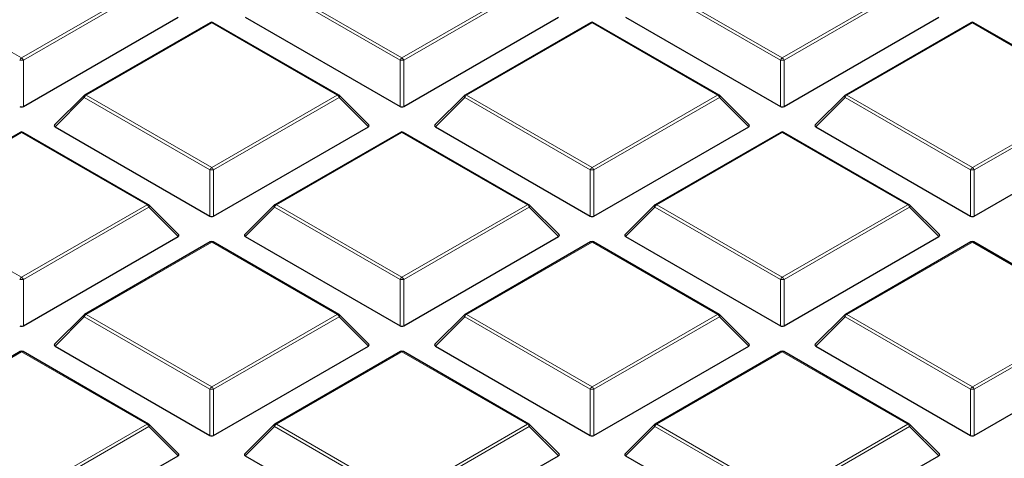
# Model space of a CAD drawing. Units: millimetres. Extents: x 0 to 420, y 0 to 297.
# Drawn here: x 336 to 362, y 182 to 194 of the extents above; entities that cross this region are included whole.
import ezdxf

# ---------------------------------------------------------------- set-up
doc = ezdxf.new("R2010")
doc.units = ezdxf.units.MM

msp = doc.modelspace()

# ---------------------------------------------------------------- linework, layer by layer
at = {"color": 8, "linetype": 'Continuous', "lineweight": 18}
for p, q in [((332.7018, 194.6033), (336.0626, 192.6632)), ((336.0626, 192.6632), (339.4235, 194.6033)), ((339.4724, 194.5424), (336.1116, 192.6022)), ((346.196, 192.6022), (342.8352, 194.5424)), ((342.8841, 194.6033), (346.245, 192.6632)), ((346.245, 192.6632), (349.6058, 194.6033)), ((349.6548, 194.5424), (346.294, 192.6022)), ((356.3783, 192.6022), (353.0175, 194.5424)), ((353.0665, 194.6033), (356.4273, 192.6632)), ((356.4273, 192.6632), (359.7881, 194.6033)), ((359.8371, 194.5424), (356.4763, 192.6022)), ((341.1538, 193.6044), (337.793, 191.6643)), ((344.5146, 191.6643), (341.1538, 193.6044)), ((351.3361, 193.6044), (347.9753, 191.6643)), ((354.697, 191.6643), (351.3361, 193.6044)), ((361.5185, 193.6044), (358.1577, 191.6643)), ((364.8793, 191.6643), (361.5185, 193.6044)), ((336.1116, 192.6022), (336.1116, 191.3659)), ((346.196, 191.3659), (346.196, 192.6022)), ((346.294, 192.6022), (346.294, 191.3659)), ((356.3783, 191.3659), (356.3783, 192.6022)), ((356.4763, 192.6022), (356.4763, 191.3659)), ((337.793, 191.6643), (341.1538, 189.7241)), ((341.1538, 189.7241), (344.5146, 191.6643)), ((347.9753, 191.6643), (351.3361, 189.7241)), ((351.3361, 189.7241), (354.697, 191.6643)), ((358.1577, 191.6643), (361.5185, 189.7241)), ((361.5185, 189.7241), (364.8793, 191.6643)), ((337.744, 191.6033), (336.9602, 190.8194)), ((341.1048, 189.6632), (337.744, 191.6033)), ((344.5636, 191.6033), (341.2028, 189.6632)), ((345.3475, 190.8194), (344.5636, 191.6033)), ((347.9263, 191.6033), (347.1425, 190.8194)), ((351.2871, 189.6632), (347.9263, 191.6033)), ((354.746, 191.6033), (351.3851, 189.6632)), ((355.5298, 190.8194), (354.746, 191.6033)), ((358.1087, 191.6033), (357.3248, 190.8194)), ((361.4695, 189.6632), (358.1087, 191.6033)), ((364.9283, 191.6033), (361.5675, 189.6632)), ((336.0626, 190.6654), (332.7018, 188.7252)), ((339.4235, 188.7252), (336.0626, 190.6654)), ((346.245, 190.6654), (342.8841, 188.7252)), ((349.6058, 188.7252), (346.245, 190.6654)), ((356.4273, 190.6654), (353.0665, 188.7252)), ((359.7881, 188.7252), (356.4273, 190.6654)), ((341.1048, 188.4268), (341.1048, 189.6632)), ((341.2028, 189.6632), (341.2028, 188.4268)), ((351.2871, 188.4268), (351.2871, 189.6632)), ((351.3851, 189.6632), (351.3851, 188.4268)), ((361.4695, 188.4268), (361.4695, 189.6632)), ((361.5675, 189.6632), (361.5675, 188.4268)), ((332.7018, 188.7252), (336.0626, 186.785)), ((336.0626, 186.785), (339.4235, 188.7252)), ((342.8841, 188.7252), (346.245, 186.785)), ((346.245, 186.785), (349.6058, 188.7252)), ((353.0665, 188.7252), (356.4273, 186.785)), ((356.4273, 186.785), (359.7881, 188.7252)), ((339.4724, 188.6643), (336.1116, 186.7241)), ((340.2563, 187.8804), (339.4724, 188.6643)), ((342.8352, 188.6643), (342.0513, 187.8804)), ((346.196, 186.7241), (342.8352, 188.6643)), ((349.6548, 188.6643), (346.294, 186.7241)), ((350.4386, 187.8804), (349.6548, 188.6643)), ((353.0175, 188.6643), (352.2337, 187.8804)), ((356.3783, 186.7241), (353.0175, 188.6643)), ((359.8371, 188.6643), (356.4763, 186.7241)), ((360.621, 187.8804), (359.8371, 188.6643)), ((341.1538, 187.7263), (337.793, 185.7861)), ((344.5146, 185.7861), (341.1538, 187.7263)), ((351.3361, 187.7263), (347.9753, 185.7861)), ((354.697, 185.7861), (351.3361, 187.7263)), ((361.5185, 187.7263), (358.1577, 185.7861)), ((364.8793, 185.7861), (361.5185, 187.7263)), ((336.1116, 186.7241), (336.1116, 185.4877)), ((346.196, 185.4877), (346.196, 186.7241)), ((346.294, 186.7241), (346.294, 185.4877)), ((356.3783, 185.4877), (356.3783, 186.7241)), ((356.4763, 186.7241), (356.4763, 185.4877)), ((337.744, 185.7252), (336.9602, 184.9413)), ((341.1048, 183.785), (337.744, 185.7252)), ((337.793, 185.7861), (341.1538, 183.846)), ((341.1538, 183.846), (344.5146, 185.7861)), ((344.5636, 185.7252), (341.2028, 183.785)), ((345.3475, 184.9413), (344.5636, 185.7252)), ((347.9263, 185.7252), (347.1425, 184.9413)), ((351.2871, 183.785), (347.9263, 185.7252)), ((347.9753, 185.7861), (351.3361, 183.846)), ((351.3361, 183.846), (354.697, 185.7861)), ((354.746, 185.7252), (351.3851, 183.785)), ((355.5298, 184.9413), (354.746, 185.7252)), ((358.1087, 185.7252), (357.3248, 184.9413)), ((361.4695, 183.785), (358.1087, 185.7252)), ((358.1577, 185.7861), (361.5185, 183.846)), ((361.5185, 183.846), (364.8793, 185.7861)), ((364.9283, 185.7252), (361.5675, 183.785)), ((336.0626, 184.7872), (332.7018, 182.8471)), ((339.4235, 182.8471), (336.0626, 184.7872)), ((346.245, 184.7872), (342.8841, 182.8471)), ((349.6058, 182.8471), (346.245, 184.7872)), ((356.4273, 184.7872), (353.0665, 182.8471)), ((359.7881, 182.8471), (356.4273, 184.7872)), ((341.1048, 182.5486), (341.1048, 183.785)), ((341.2028, 183.785), (341.2028, 182.5486)), ((351.2871, 182.5486), (351.2871, 183.785)), ((351.3851, 183.785), (351.3851, 182.5486)), ((361.4695, 182.5486), (361.4695, 183.785)), ((361.5675, 183.785), (361.5675, 182.5486)), ((336.0626, 180.9069), (339.4235, 182.8471)), ((339.4724, 182.7861), (336.1116, 180.846)), ((340.2563, 182.0022), (339.4724, 182.7861)), ((342.8352, 182.7861), (342.0513, 182.0022)), ((346.196, 180.846), (342.8352, 182.7861)), ((342.8841, 182.8471), (346.245, 180.9069)), ((346.245, 180.9069), (349.6058, 182.8471)), ((349.6548, 182.7861), (346.294, 180.846)), ((350.4386, 182.0022), (349.6548, 182.7861)), ((353.0175, 182.7861), (352.2337, 182.0022)), ((356.3783, 180.846), (353.0175, 182.7861)), ((353.0665, 182.8471), (356.4273, 180.9069)), ((356.4273, 180.9069), (359.7881, 182.8471)), ((359.8371, 182.7861), (356.4763, 180.846)), ((360.621, 182.0022), (359.8371, 182.7861))]:
    msp.add_line(p, q, dxfattribs=at)
at = {"color": 7, "linetype": 'Continuous', "lineweight": 25}
for p, q in [((336.1116, 191.3659), (340.2563, 193.7585)), ((342.0513, 193.7585), (346.196, 191.3659)), ((346.294, 191.3659), (350.4386, 193.7585)), ((352.2337, 193.7585), (356.3783, 191.3659)), ((356.4763, 191.3659), (360.621, 193.7585)), ((341.1138, 193.6084), (337.753, 191.6682)), ((344.5546, 191.6682), (341.1938, 193.6084)), ((351.2961, 193.6084), (347.9353, 191.6682)), ((354.737, 191.6682), (351.3761, 193.6084)), ((361.4785, 193.6084), (358.1177, 191.6682)), ((364.9193, 191.6682), (361.5585, 193.6084)), ((337.7364, 191.6555), (336.9475, 190.8666)), ((345.3601, 190.8666), (344.5712, 191.6555)), ((347.9187, 191.6555), (347.1299, 190.8666)), ((355.5424, 190.8666), (354.7535, 191.6555)), ((358.1011, 191.6555), (357.3122, 190.8666)), ((336.0226, 190.6693), (332.6618, 188.7292)), ((339.4635, 188.7292), (336.1026, 190.6693)), ((336.9602, 190.8194), (341.1048, 188.4268)), ((341.2028, 188.4268), (345.3475, 190.8194)), ((346.205, 190.6693), (342.8441, 188.7292)), ((349.6458, 188.7292), (346.285, 190.6693)), ((347.1425, 190.8194), (351.2871, 188.4268)), ((351.3851, 188.4268), (355.5298, 190.8194)), ((356.3873, 190.6693), (353.0265, 188.7292)), ((359.8281, 188.7292), (356.4673, 190.6693)), ((357.3248, 190.8194), (361.4695, 188.4268)), ((361.5675, 188.4268), (365.7121, 190.8194)), ((340.2689, 187.9275), (339.48, 188.7164)), ((342.8276, 188.7164), (342.0387, 187.9275)), ((350.4513, 187.9275), (349.6624, 188.7164)), ((353.0099, 188.7164), (352.221, 187.9275)), ((360.6336, 187.9275), (359.8447, 188.7164)), ((336.1116, 185.4877), (340.2563, 187.8804)), ((341.1138, 187.7303), (337.753, 185.7901)), ((344.5546, 185.7901), (341.1938, 187.7303)), ((342.0513, 187.8804), (346.196, 185.4877)), ((346.294, 185.4877), (350.4386, 187.8804)), ((351.2961, 187.7303), (347.9353, 185.7901)), ((354.737, 185.7901), (351.3761, 187.7303)), ((352.2337, 187.8804), (356.3783, 185.4877)), ((356.4763, 185.4877), (360.621, 187.8804)), ((361.4785, 187.7303), (358.1177, 185.7901)), ((364.9193, 185.7901), (361.5585, 187.7303)), ((337.7364, 185.7774), (336.9475, 184.9884)), ((345.3601, 184.9884), (344.5712, 185.7774)), ((347.9187, 185.7774), (347.1299, 184.9884)), ((355.5424, 184.9884), (354.7535, 185.7774)), ((358.1011, 185.7774), (357.3122, 184.9884)), ((336.0226, 184.7912), (332.6618, 182.851)), ((339.4635, 182.851), (336.1026, 184.7912)), ((336.9602, 184.9413), (341.1048, 182.5486)), ((341.2028, 182.5486), (345.3475, 184.9413)), ((346.205, 184.7912), (342.8441, 182.851)), ((349.6458, 182.851), (346.285, 184.7912)), ((347.1425, 184.9413), (351.2871, 182.5486)), ((351.3851, 182.5486), (355.5298, 184.9413)), ((356.3873, 184.7912), (353.0265, 182.851)), ((359.8281, 182.851), (356.4673, 184.7912)), ((357.3248, 184.9413), (361.4695, 182.5486)), ((361.5675, 182.5486), (365.7121, 184.9413)), ((340.2689, 182.0494), (339.48, 182.8383)), ((342.8276, 182.8383), (342.0387, 182.0494)), ((350.4513, 182.0494), (349.6624, 182.8383)), ((353.0099, 182.8383), (352.221, 182.0494)), ((360.6336, 182.0494), (359.8447, 182.8383)), ((336.1116, 179.6096), (340.2563, 182.0022)), ((342.0513, 182.0022), (346.196, 179.6096)), ((346.294, 179.6096), (350.4386, 182.0022)), ((352.2337, 182.0022), (356.3783, 179.6096)), ((356.4763, 179.6096), (360.621, 182.0022))]:
    msp.add_line(p, q, dxfattribs=at)
at = {"color": 8, "linetype": 'Continuous', "lineweight": 18, "flags": 128}
for points in [[(337.744, 191.6033), (337.7384, 191.6134), (337.7343, 191.6231), (337.7318, 191.6321), (337.731, 191.6403), (337.7318, 191.6473), (337.7343, 191.653), (337.7364, 191.6555)], [(344.5712, 191.6555), (344.5733, 191.653), (344.5758, 191.6473), (344.5766, 191.6403), (344.5758, 191.6321), (344.5733, 191.6231), (344.5692, 191.6134), (344.5636, 191.6033)], [(347.9263, 191.6033), (347.9208, 191.6134), (347.9167, 191.6231), (347.9142, 191.6321), (347.9133, 191.6403), (347.9142, 191.6473), (347.9167, 191.653), (347.9187, 191.6555)], [(354.7535, 191.6555), (354.7556, 191.653), (354.7581, 191.6473), (354.7589, 191.6403), (354.7581, 191.6321), (354.7556, 191.6231), (354.7515, 191.6134), (354.746, 191.6033)], [(358.1087, 191.6033), (358.1031, 191.6134), (358.099, 191.6231), (358.0965, 191.6321), (358.0957, 191.6403), (358.0965, 191.6473), (358.099, 191.653), (358.1011, 191.6555)], [(339.48, 188.7164), (339.4821, 188.7139), (339.4846, 188.7082), (339.4854, 188.7012), (339.4846, 188.6931), (339.4821, 188.684), (339.478, 188.6743), (339.4724, 188.6643)], [(342.8352, 188.6643), (342.8296, 188.6743), (342.8255, 188.684), (342.823, 188.6931), (342.8222, 188.7012), (342.823, 188.7082), (342.8255, 188.7139), (342.8276, 188.7164)], [(349.6624, 188.7164), (349.6644, 188.7139), (349.6669, 188.7082), (349.6678, 188.7012), (349.6669, 188.6931), (349.6644, 188.684), (349.6603, 188.6743), (349.6548, 188.6643)], [(353.0175, 188.6643), (353.0119, 188.6743), (353.0079, 188.684), (353.0054, 188.6931), (353.0045, 188.7012), (353.0054, 188.7082), (353.0079, 188.7139), (353.0099, 188.7164)], [(359.8447, 188.7164), (359.8468, 188.7139), (359.8493, 188.7082), (359.8501, 188.7012), (359.8493, 188.6931), (359.8468, 188.684), (359.8427, 188.6743), (359.8371, 188.6643)], [(337.744, 185.7252), (337.7384, 185.7353), (337.7343, 185.745), (337.7318, 185.754), (337.731, 185.7621), (337.7318, 185.7691), (337.7343, 185.7748), (337.7364, 185.7774)], [(344.5712, 185.7774), (344.5733, 185.7748), (344.5758, 185.7691), (344.5766, 185.7621), (344.5758, 185.754), (344.5733, 185.745), (344.5692, 185.7353), (344.5636, 185.7252)], [(347.9263, 185.7252), (347.9208, 185.7353), (347.9167, 185.745), (347.9142, 185.754), (347.9133, 185.7621), (347.9142, 185.7691), (347.9167, 185.7748), (347.9187, 185.7774)], [(354.7535, 185.7774), (354.7556, 185.7748), (354.7581, 185.7691), (354.7589, 185.7621), (354.7581, 185.754), (354.7556, 185.745), (354.7515, 185.7353), (354.746, 185.7252)], [(358.1087, 185.7252), (358.1031, 185.7353), (358.099, 185.745), (358.0965, 185.754), (358.0957, 185.7621), (358.0965, 185.7691), (358.099, 185.7748), (358.1011, 185.7774)], [(339.48, 182.8383), (339.4821, 182.8358), (339.4846, 182.8301), (339.4854, 182.8231), (339.4846, 182.8149), (339.4821, 182.8059), (339.478, 182.7962), (339.4724, 182.7861)], [(342.8352, 182.7861), (342.8296, 182.7962), (342.8255, 182.8059), (342.823, 182.8149), (342.8222, 182.8231), (342.823, 182.8301), (342.8255, 182.8358), (342.8276, 182.8383)], [(349.6624, 182.8383), (349.6644, 182.8358), (349.6669, 182.8301), (349.6678, 182.8231), (349.6669, 182.8149), (349.6644, 182.8059), (349.6603, 182.7962), (349.6548, 182.7861)], [(353.0175, 182.7861), (353.0119, 182.7962), (353.0079, 182.8059), (353.0054, 182.8149), (353.0045, 182.8231), (353.0054, 182.8301), (353.0079, 182.8358), (353.0099, 182.8383)], [(359.8447, 182.8383), (359.8468, 182.8358), (359.8493, 182.8301), (359.8501, 182.8231), (359.8493, 182.8149), (359.8468, 182.8059), (359.8427, 182.7962), (359.8371, 182.7861)]]:
    msp.add_lwpolyline(points, dxfattribs=at)
at = {"color": 7, "linetype": 'Continuous', "lineweight": 25}
for centre, start, end in [((341.1538, 193.5391), 60.00269, 119.99731), ((351.3361, 193.5391), 60.00269, 119.99731), ((361.5185, 193.5391), 60.00269, 119.99731), ((337.793, 191.5989), 119.99731, 135.00155), ((344.5146, 191.5989), 44.99845, 60.00269), ((347.9753, 191.5989), 119.99731, 135.00155), ((354.697, 191.5989), 44.99845, 60.00269), ((358.1577, 191.5989), 119.99731, 135.00155), ((336.0626, 190.6), 60.00269, 119.99731), ((346.245, 190.6), 60.00269, 119.99731), ((356.4273, 190.6), 60.00269, 119.99731), ((339.4235, 188.6599), 44.99845, 60.00269), ((342.8841, 188.6599), 119.99731, 135.00155), ((349.6058, 188.6599), 44.99845, 60.00269), ((353.0665, 188.6599), 119.99731, 135.00155), ((359.7881, 188.6599), 44.99845, 60.00269), ((341.1538, 187.661), 60.00269, 119.99731), ((351.3361, 187.661), 60.00269, 119.99731), ((361.5185, 187.661), 60.00269, 119.99731), ((337.793, 185.7208), 119.99731, 135.00155), ((344.5146, 185.7208), 44.99845, 60.00269), ((347.9753, 185.7208), 119.99731, 135.00155), ((354.697, 185.7208), 44.99845, 60.00269), ((358.1577, 185.7208), 119.99731, 135.00155), ((336.0626, 184.7219), 60.00269, 119.99731), ((346.245, 184.7219), 60.00269, 119.99731), ((356.4273, 184.7219), 60.00269, 119.99731), ((339.4235, 182.7817), 44.99845, 60.00269), ((342.8841, 182.7817), 119.99731, 135.00155), ((349.6058, 182.7817), 44.99845, 60.00269), ((353.0665, 182.7817), 119.99731, 135.00155), ((359.7881, 182.7817), 44.99845, 60.00269)]:
    msp.add_arc(centre, 0.08, start, end, dxfattribs=at)
at = {"color": 8, "linetype": 'Continuous', "lineweight": 18}
for centre, radius, start, end in [((341.1303, 193.5715), 0.0404, 54.53278, 114.15676), ((341.1773, 193.5715), 0.0404, 65.84324, 125.46722), ((351.3127, 193.5715), 0.0404, 54.53278, 114.15676), ((351.3596, 193.5715), 0.0404, 65.84324, 125.46722), ((361.495, 193.5715), 0.0404, 54.53278, 114.15676), ((361.5419, 193.5715), 0.0404, 65.84324, 125.46722), ((336.1289, 192.5598), 0.1228, 122.63797, 159.77289), ((336.0626, 191.5893), 1.0141, 87.23102, 92.76898), ((335.9964, 192.5598), 0.1228, 20.22711, 57.36203), ((346.3112, 192.5598), 0.1228, 122.63797, 159.77289), ((346.245, 191.5893), 1.0141, 87.23102, 92.76898), ((346.1788, 192.5598), 0.1228, 20.22711, 57.36203), ((356.4935, 192.5598), 0.1228, 122.63797, 159.77289), ((356.4273, 191.5893), 1.0141, 87.23102, 92.76898), ((356.3611, 192.5598), 0.1228, 20.22711, 57.36203), ((337.8592, 191.5609), 0.1228, 122.63797, 159.77289), ((337.7695, 191.6313), 0.0404, 54.53278, 114.15676), ((344.5381, 191.6313), 0.0404, 65.84324, 125.46722), ((344.4484, 191.5609), 0.1228, 20.22711, 57.36203), ((348.0415, 191.5609), 0.1228, 122.63797, 159.77289), ((347.9519, 191.6313), 0.0404, 54.53278, 114.15676), ((354.7204, 191.6313), 0.0404, 65.84324, 125.46722), ((354.6307, 191.5609), 0.1228, 20.22711, 57.36203), ((358.2239, 191.5609), 0.1228, 122.63797, 159.77289), ((358.1342, 191.6313), 0.0404, 54.53278, 114.15676), ((336.0392, 190.6324), 0.0404, 54.53278, 114.15676), ((336.0861, 190.6324), 0.0404, 65.84324, 125.46722), ((346.2215, 190.6324), 0.0404, 54.53278, 114.15676), ((346.2684, 190.6324), 0.0404, 65.84324, 125.46722), ((356.4039, 190.6324), 0.0404, 54.53278, 114.15676), ((356.4508, 190.6324), 0.0404, 65.84324, 125.46722), ((341.22, 189.6207), 0.1228, 122.63797, 159.77289), ((341.1538, 188.6503), 1.0141, 87.23102, 92.76898), ((341.0876, 189.6207), 0.1228, 20.22711, 57.36203), ((351.4024, 189.6207), 0.1228, 122.63797, 159.77289), ((351.3361, 188.6503), 1.0141, 87.23102, 92.76898), ((351.2699, 189.6207), 0.1228, 20.22711, 57.36203), ((361.5847, 189.6207), 0.1228, 122.63797, 159.77289), ((361.5185, 188.6503), 1.0141, 87.23102, 92.76898), ((361.4523, 189.6207), 0.1228, 20.22711, 57.36203), ((339.4469, 188.6923), 0.0404, 65.84324, 125.46722), ((339.3572, 188.6218), 0.1228, 20.22711, 57.36203), ((342.9504, 188.6218), 0.1228, 122.63797, 159.77289), ((342.8607, 188.6923), 0.0404, 54.53278, 114.15676), ((349.6292, 188.6923), 0.0404, 65.84324, 125.46722), ((349.5396, 188.6218), 0.1228, 20.22711, 57.36203), ((353.1327, 188.6218), 0.1228, 122.63797, 159.77289), ((353.043, 188.6923), 0.0404, 54.53278, 114.15676), ((359.8116, 188.6923), 0.0404, 65.84324, 125.46722), ((359.7219, 188.6218), 0.1228, 20.22711, 57.36203), ((341.1303, 187.6934), 0.0404, 54.53278, 114.15676), ((341.1773, 187.6934), 0.0404, 65.84324, 125.46722), ((351.3127, 187.6934), 0.0404, 54.53278, 114.15676), ((351.3596, 187.6934), 0.0404, 65.84324, 125.46722), ((361.495, 187.6934), 0.0404, 54.53278, 114.15676), ((361.5419, 187.6934), 0.0404, 65.84324, 125.46722), ((336.1289, 186.6816), 0.1228, 122.63797, 159.77289), ((336.0626, 185.7112), 1.0141, 87.23102, 92.76898), ((335.9964, 186.6816), 0.1228, 20.22711, 57.36203), ((346.3112, 186.6816), 0.1228, 122.63797, 159.77289), ((346.245, 185.7112), 1.0141, 87.23102, 92.76898), ((346.1788, 186.6816), 0.1228, 20.22711, 57.36203), ((356.4935, 186.6816), 0.1228, 122.63797, 159.77289), ((356.4273, 185.7112), 1.0141, 87.23102, 92.76898), ((356.3611, 186.6816), 0.1228, 20.22711, 57.36203), ((337.8592, 185.6827), 0.1228, 122.63797, 159.77289), ((337.7695, 185.7532), 0.0404, 54.53278, 114.15676), ((344.5381, 185.7532), 0.0404, 65.84324, 125.46722), ((344.4484, 185.6827), 0.1228, 20.22711, 57.36203), ((348.0415, 185.6827), 0.1228, 122.63797, 159.77289), ((347.9519, 185.7532), 0.0404, 54.53278, 114.15676), ((354.7204, 185.7532), 0.0404, 65.84324, 125.46722), ((354.6307, 185.6827), 0.1228, 20.22711, 57.36203), ((358.2239, 185.6827), 0.1228, 122.63797, 159.77289), ((358.1342, 185.7532), 0.0404, 54.53278, 114.15676), ((336.0392, 184.7543), 0.0404, 54.53278, 114.15676), ((336.0861, 184.7543), 0.0404, 65.84324, 125.46722), ((346.2215, 184.7543), 0.0404, 54.53278, 114.15676), ((346.2684, 184.7543), 0.0404, 65.84324, 125.46722), ((356.4039, 184.7543), 0.0404, 54.53278, 114.15676), ((356.4508, 184.7543), 0.0404, 65.84324, 125.46722), ((341.22, 183.7426), 0.1228, 122.63797, 159.77289), ((341.1538, 182.7721), 1.0141, 87.23102, 92.76898), ((341.0876, 183.7426), 0.1228, 20.22711, 57.36203), ((351.4024, 183.7426), 0.1228, 122.63797, 159.77289), ((351.3361, 182.7721), 1.0141, 87.23102, 92.76898), ((351.2699, 183.7426), 0.1228, 20.22711, 57.36203), ((361.5847, 183.7426), 0.1228, 122.63797, 159.77289), ((361.5185, 182.7721), 1.0141, 87.23102, 92.76898), ((361.4523, 183.7426), 0.1228, 20.22711, 57.36203), ((339.4469, 182.8141), 0.0404, 65.84324, 125.46722), ((339.3572, 182.7437), 0.1228, 20.22711, 57.36203), ((342.9504, 182.7437), 0.1228, 122.63797, 159.77289), ((342.8607, 182.8141), 0.0404, 54.53278, 114.15676), ((349.6292, 182.8141), 0.0404, 65.84324, 125.46722), ((349.5396, 182.7437), 0.1228, 20.22711, 57.36203), ((353.1327, 182.7437), 0.1228, 122.63797, 159.77289), ((353.043, 182.8141), 0.0404, 54.53278, 114.15676), ((359.8116, 182.8141), 0.0404, 65.84324, 125.46722), ((359.7219, 182.7437), 0.1228, 20.22711, 57.36203)]:
    msp.add_arc(centre, radius, start, end, dxfattribs=at)
at = {"color": 7, "linetype": 'Continuous', "lineweight": 25}
for centre, major_axis, ratio, start_param, end_param in [((336.0626, 191.413), (0.08, 0), 0.7452752, 4.0533309, 5.371447), ((346.245, 191.413), (0.08, 0), 0.7452752, 4.0533309, 5.371447), ((356.4273, 191.413), (0.08, 0), 0.7452752, 4.0533309, 5.371447), ((337.0418, 190.8477), (0.1033, 0), 0.4471651, 2.4825346, 3.8006507), ((345.2658, 190.8477), (0.1033, 0), 0.4471651, 5.6241273, 6.9422433), ((347.2241, 190.8477), (0.1033, 0), 0.4471651, 2.4825346, 3.8006507), ((355.4481, 190.8477), (0.1033, 0), 0.4471651, 5.6241273, 6.9422433), ((357.4065, 190.8477), (0.1033, 0), 0.4471651, 2.4825346, 3.8006507), ((341.1538, 188.4739), (0.08, 0), 0.7452752, 4.0533309, 5.371447), ((351.3361, 188.4739), (0.08, 0), 0.7452752, 4.0533309, 5.371447), ((361.5185, 188.4739), (0.08, 0), 0.7452752, 4.0533309, 5.371447), ((340.1746, 187.9087), (0.1033, 0), 0.4471651, 5.6241273, 6.9422433), ((342.133, 187.9087), (0.1033, 0), 0.4471651, 2.4825346, 3.8006507), ((350.357, 187.9087), (0.1033, 0), 0.4471651, 5.6241273, 6.9422433), ((352.3153, 187.9087), (0.1033, 0), 0.4471651, 2.4825346, 3.8006507), ((360.5393, 187.9087), (0.1033, 0), 0.4471651, 5.6241273, 6.9422433), ((336.0626, 185.5349), (0.08, 0), 0.7452752, 4.0533309, 5.371447), ((346.245, 185.5349), (0.08, 0), 0.7452752, 4.0533309, 5.371447), ((356.4273, 185.5349), (0.08, 0), 0.7452752, 4.0533309, 5.371447), ((337.0418, 184.9696), (0.1033, 0), 0.4471651, 2.4825346, 3.8006507), ((345.2658, 184.9696), (0.1033, 0), 0.4471651, 5.6241273, 6.9422433), ((347.2241, 184.9696), (0.1033, 0), 0.4471651, 2.4825346, 3.8006507), ((355.4481, 184.9696), (0.1033, 0), 0.4471651, 5.6241273, 6.9422433), ((357.4065, 184.9696), (0.1033, 0), 0.4471651, 2.4825346, 3.8006507), ((341.1538, 182.5958), (0.08, 0), 0.7452752, 4.0533309, 5.371447), ((351.3361, 182.5958), (0.08, 0), 0.7452752, 4.0533309, 5.371447), ((361.5185, 182.5958), (0.08, 0), 0.7452752, 4.0533309, 5.371447), ((340.1746, 182.0305), (0.1033, 0), 0.4471651, 5.6241273, 6.9422433), ((342.133, 182.0305), (0.1033, 0), 0.4471651, 2.4825346, 3.8006507), ((350.357, 182.0305), (0.1033, 0), 0.4471651, 5.6241273, 6.9422433), ((352.3153, 182.0305), (0.1033, 0), 0.4471651, 2.4825346, 3.8006507), ((360.5393, 182.0305), (0.1033, 0), 0.4471651, 5.6241273, 6.9422433)]:
    msp.add_ellipse(centre, major_axis=major_axis, ratio=ratio, start_param=start_param, end_param=end_param, dxfattribs=at)
msp.add_open_spline([(373.7137, 191.2297), (373.6823, 191.1099), (373.5476, 190.5958), (373.2465, 189.6928), (372.8096, 188.5225), (372.3068, 187.3608), (371.7444, 186.2083), (371.1213, 185.0662), (370.4386, 183.9355), (369.6968, 182.8171), (368.8966, 181.712), (368.0387, 180.6212), (367.1238, 179.5457), (366.1529, 178.4863), (365.1267, 177.4441), (364.0462, 176.42), (362.9123, 175.4149), (361.7259, 174.4297), (360.4883, 173.4653), (359.2003, 172.5227), (357.8638, 171.6024), (356.4774, 170.7066), (355.2498, 169.9523), (354.4666, 169.5073), (354.178, 169.3433)], degree=3, knots=[0, 0, 0, 0, 0.0146025, 0.0626902, 0.1107488, 0.1587769, 0.2067739, 0.2547407, 0.3026786, 0.3505896, 0.3984763, 0.4463413, 0.4941873, 0.5420171, 0.5898334, 0.6376386, 0.6854349, 0.7332244, 0.7810088, 0.8287896, 0.8765682, 0.9243456, 0.9721227, 1, 1, 1, 1], dxfattribs=at)

doc.saveas('drawing.dxf')
